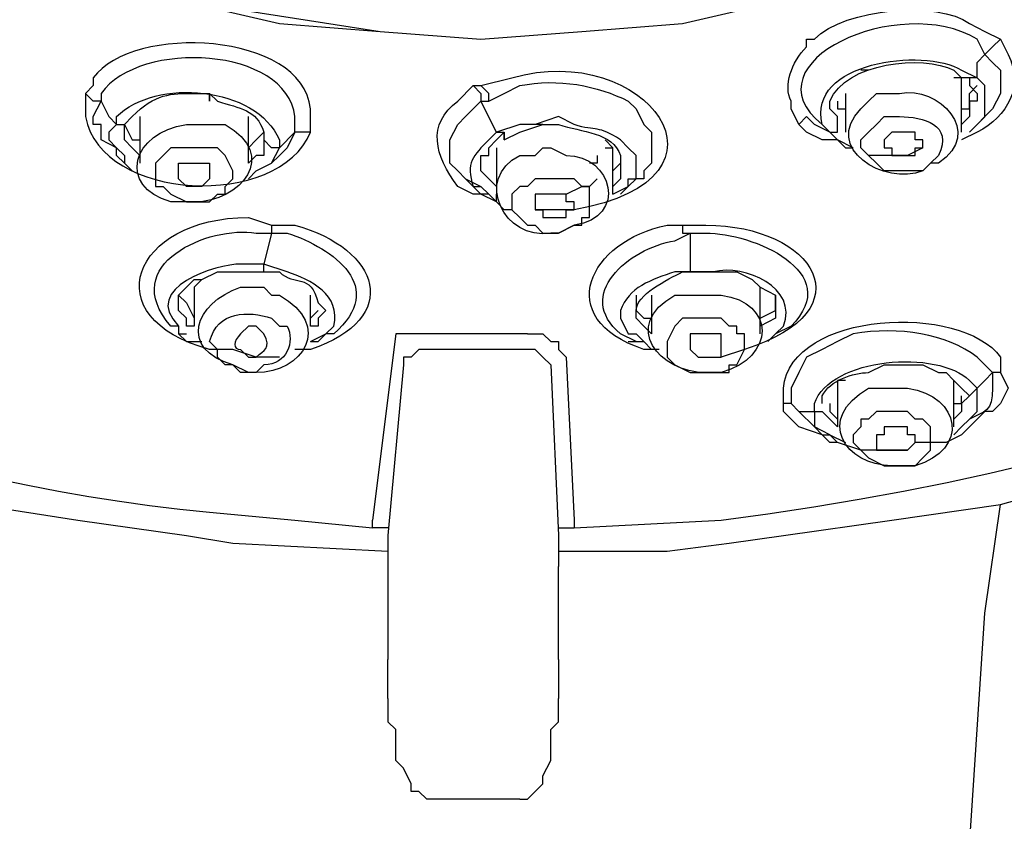
# Model space of a CAD drawing. Units: millimetres. Extents: x 0 to 210, y 0 to 297.
# Drawn here: x 78 to 81, y 162 to 164 of the extents above; entities that cross this region are included whole.
import ezdxf

# ---------------------------------------------------------------- set-up
doc = ezdxf.new("R2010")
doc.units = ezdxf.units.MM
doc.layers.add('繪圖線', color=7, linetype='Continuous')

msp = doc.modelspace()

# ---------------------------------------------------------------- linework, layer by layer
at = {"layer": '繪圖線'}
for points in [[(78.6731, 163.7149), (78.9071, 163.6789), (79.1411, 163.6429), (79.3751, 163.6249), (79.6091, 163.6429), (79.8431, 163.6609), (80.0771, 163.7149)], [(78.6731, 163.7149), (78.9071, 163.6609), (79.1411, 163.6429), (79.3751, 163.6249), (79.6091, 163.6429), (79.8431, 163.6609), (80.0771, 163.7149)], [(80.5811, 163.6249), (80.5631, 163.6069), (80.5451, 163.5889)], [(80.5451, 163.5889), (80.5631, 163.5709), (80.5811, 163.5529), (80.5811, 163.5349), (80.5811, 163.4989), (80.5631, 163.4629), (80.5271, 163.4269)], [(80.2751, 163.5529), (80.2751, 163.5529), (80.2751, 163.5529), (80.2571, 163.5529), (80.2571, 163.5529)], [(80.4911, 163.5169), (80.4911, 163.5349), (80.4731, 163.5349)], [(80.5271, 163.5349), (80.5091, 163.5349), (80.4911, 163.5349), (80.4911, 163.5349)], [(80.5091, 163.5349), (80.5091, 163.5169), (80.5091, 163.5169), (80.5271, 163.4989), (80.5271, 163.4809)], [(80.5091, 163.4089), (80.5271, 163.4269), (80.5451, 163.4449), (80.5451, 163.4629), (80.5451, 163.4809), (80.5451, 163.4989), (80.5451, 163.5169), (80.5271, 163.5349)], [(78.4931, 163.4809), (78.4751, 163.4809), (78.4571, 163.4989)], [(78.7451, 163.4989), (78.7451, 163.4809), (78.7451, 163.4989), (78.7451, 163.4989)], [(79.3571, 163.5169), (79.3751, 163.5169)], [(79.3571, 163.5169), (79.3751, 163.4989), (79.3751, 163.4809)], [(79.5011, 163.4269), (79.4651, 163.4269), (79.4111, 163.4089), (79.3751, 163.4809), (79.3931, 163.4809), (79.3931, 163.4989), (79.3751, 163.5169)], [(80.2211, 163.4989), (80.2211, 163.4089)], [(80.4911, 163.4089), (80.4911, 163.5169)], [(80.4911, 163.4629), (80.5091, 163.4629), (80.5091, 163.4809), (80.5091, 163.4989), (80.5271, 163.5169)], [(78.5291, 163.3729), (78.4931, 163.3909), (78.4931, 163.4089), (78.4931, 163.4269), (78.4751, 163.4269), (78.4751, 163.4449), (78.4931, 163.4809)], [(79.3391, 163.3009), (79.3211, 163.3189), (79.3031, 163.3369), (79.3031, 163.3729), (79.3031, 163.3909), (79.3211, 163.4269), (79.3391, 163.4449), (79.3751, 163.4809)], [(80.2031, 163.4809), (80.2031, 163.4629), (80.2211, 163.4629), (80.2211, 163.4449)], [(80.5271, 163.4809), (80.5091, 163.4809), (80.5091, 163.4629), (80.5091, 163.4449), (80.4911, 163.4269)], [(80.2031, 163.4269), (80.2031, 163.4449), (80.1851, 163.4629), (80.1851, 163.4629)], [(78.5291, 163.4269), (78.5111, 163.4089), (78.5111, 163.3909), (78.5291, 163.3729), (78.5471, 163.3549)], [(78.5291, 163.4269), (78.5291, 163.4269), (78.5471, 163.4269), (78.5471, 163.4269)], [(78.5471, 163.4269), (78.5651, 163.3909), (78.5831, 163.3909)], [(78.5471, 163.3909), (78.5471, 163.4089), (78.5471, 163.4269)], [(78.5831, 163.4449), (78.5831, 163.3369)], [(78.8351, 163.3369), (78.8351, 163.4449)], [(79.4291, 163.3909), (79.4651, 163.4089), (79.5191, 163.4269)], [(79.5191, 163.4269), (79.5191, 163.4269), (79.5191, 163.4269), (79.5011, 163.4269)], [(80.1491, 163.4269), (80.1311, 163.4449), (80.1131, 163.4269)], [(80.2391, 163.3729), (80.2031, 163.3909), (80.1851, 163.3909), (80.1671, 163.3909), (80.1311, 163.4089), (80.1131, 163.4269)], [(80.1851, 163.4089), (80.1491, 163.4269)], [(80.1851, 163.4089), (80.2031, 163.4089), (80.2031, 163.4089), (80.2031, 163.4269)], [(80.5091, 163.4089), (80.5271, 163.4269)], [(78.8351, 163.3729), (78.8531, 163.3909), (78.8531, 163.3909), (78.8711, 163.4089)], [(78.9431, 163.4089), (78.9251, 163.3729), (78.9071, 163.3549), (78.8891, 163.3369)], [(78.9791, 163.4089), (78.9611, 163.4089), (78.9431, 163.4089)], [(79.3751, 163.3369), (79.3751, 163.3549), (79.3931, 163.3549), (79.3931, 163.3729), (79.4111, 163.3909), (79.4291, 163.4089)], [(79.4111, 163.4089), (79.4291, 163.4089), (79.4291, 163.3909), (79.4291, 163.3909), (79.4291, 163.4089)], [(80.1851, 163.4089), (80.2031, 163.3909), (80.2211, 163.3729)], [(80.1851, 163.4089), (80.2031, 163.3909)], [(80.4011, 163.3909), (80.4011, 163.3909), (80.3831, 163.3909), (80.3831, 163.4089), (80.3651, 163.4089), (80.3651, 163.4089), (80.3471, 163.4089), (80.3471, 163.4089), (80.3291, 163.4089), (80.3291, 163.4089), (80.3291, 163.4089), (80.3111, 163.3909), (80.3111, 163.3729), (80.3291, 163.3729), (80.3291, 163.3549), (80.3291, 163.3549), (80.3651, 163.3549), (80.3831, 163.3549), (80.3831, 163.3549), (80.3831, 163.3729), (80.4011, 163.3729), (80.4011, 163.3909)], [(78.5831, 163.3549), (78.5651, 163.3729), (78.5651, 163.3729), (78.5471, 163.3909)], [(78.8711, 163.3909), (78.8711, 163.3909), (78.8711, 163.3549), (78.8531, 163.3549), (78.8351, 163.3369)], [(78.9071, 163.3729), (78.8891, 163.3729), (78.8711, 163.3909)], [(79.6631, 163.3729), (79.6811, 163.3729), (79.6631, 163.3909)], [(80.2031, 163.3909), (80.2211, 163.3729), (80.2391, 163.3729)], [(78.5291, 163.3549), (78.5291, 163.3729)], [(78.6911, 163.2469), (78.7271, 163.2469), (78.7451, 163.2469), (78.7631, 163.2649), (78.7811, 163.2649), (78.7811, 163.2829), (78.7991, 163.3009), (78.7991, 163.3189), (78.7811, 163.3549), (78.7811, 163.3549), (78.7631, 163.3729), (78.7271, 163.3729), (78.6731, 163.3729), (78.6551, 163.3729), (78.6371, 163.3549), (78.6191, 163.3369), (78.6191, 163.3189), (78.6191, 163.3009), (78.6191, 163.2829), (78.6371, 163.2829), (78.6551, 163.2649), (78.6551, 163.2649), (78.6911, 163.2469)], [(78.8891, 163.3369), (78.9071, 163.3729)], [(79.4111, 163.3729), (79.4111, 163.2649)], [(79.6811, 163.2649), (79.6811, 163.3729)], [(80.4011, 163.3729), (80.3651, 163.3549), (80.2751, 163.3549)], [(78.5291, 163.3549), (78.5471, 163.3369)], [(78.5471, 163.3549), (78.5471, 163.3369), (78.5651, 163.3189)], [(78.7271, 163.3369), (78.7451, 163.3369), (78.7451, 163.3189), (78.7451, 163.3189), (78.7451, 163.3009), (78.7451, 163.3009), (78.7271, 163.2829), (78.6911, 163.2829), (78.6911, 163.2829), (78.6731, 163.3009), (78.6731, 163.3009), (78.6731, 163.3369), (78.7091, 163.3369), (78.7271, 163.3369)], [(78.8351, 163.3009), (78.8531, 163.3189), (78.8891, 163.3369)], [(78.8531, 163.3189), (78.8891, 163.3369)], [(79.4111, 163.2829), (79.3931, 163.3009), (79.3751, 163.3189), (79.3751, 163.3369)], [(79.6451, 163.3549), (79.6451, 163.3369), (79.6451, 163.3369), (79.6271, 163.3369)], [(79.6811, 163.3189), (79.6811, 163.3189), (79.6991, 163.3369)], [(79.6991, 163.3369), (79.6991, 163.3009), (79.6811, 163.2829)], [(79.3391, 163.3009), (79.3751, 163.2829)], [(79.3751, 163.2649), (79.3571, 163.2829), (79.3391, 163.3009)], [(79.5551, 163.1749), (79.5911, 163.1929), (79.6091, 163.1929), (79.6091, 163.2109), (79.6271, 163.2109), (79.6271, 163.2289), (79.6271, 163.2469), (79.6271, 163.2829), (79.6091, 163.2829), (79.5911, 163.3009), (79.5731, 163.3009), (79.5551, 163.3009), (79.5191, 163.3009), (79.5011, 163.3009), (79.4831, 163.2829), (79.4651, 163.2829), (79.4471, 163.2649), (79.4471, 163.2289), (79.4651, 163.2109), (79.4831, 163.1929), (79.4831, 163.1929), (79.5011, 163.1929), (79.5191, 163.1749), (79.5551, 163.1749)], [(79.5731, 163.2649), (79.6091, 163.2829), (79.6271, 163.2829), (79.6451, 163.3009)], [(79.3751, 163.2829), (79.3931, 163.2649), (79.4111, 163.2469)], [(79.6811, 163.2649), (79.7171, 163.2829)], [(79.6991, 163.2649), (79.7171, 163.2829)], [(79.3751, 163.2649), (79.3571, 163.2649)], [(79.3751, 163.2649), (79.3751, 163.2649), (79.3571, 163.2649)], [(79.4471, 163.2289), (79.4291, 163.2289), (79.4111, 163.2469), (79.3751, 163.2649)], [(79.3931, 163.2649), (79.3751, 163.2649), (79.3751, 163.2649)], [(79.4111, 163.2469), (79.4111, 163.2649)], [(79.4111, 163.2469), (79.4111, 163.2469)], [(79.5911, 163.2469), (79.5911, 163.2469), (79.5731, 163.2469), (79.5731, 163.2649), (79.5731, 163.2649), (79.5731, 163.2649), (79.5551, 163.2649), (79.5191, 163.2649), (79.5191, 163.2649), (79.5011, 163.2649), (79.5011, 163.2469), (79.5011, 163.2289), (79.5011, 163.2289), (79.5011, 163.2289), (79.5191, 163.2289), (79.5191, 163.2109), (79.5731, 163.2109), (79.5731, 163.2289), (79.5731, 163.2289), (79.5731, 163.2289), (79.5911, 163.2289), (79.5911, 163.2469)], [(78.8891, 163.1749), (78.8711, 163.1029)], [(78.8891, 163.1929), (78.8891, 163.1929), (78.8891, 163.1749)], [(79.8431, 163.1929), (79.8431, 163.1749), (79.8611, 163.1749)], [(79.8611, 163.1749), (79.8611, 163.0849)], [(78.6731, 163.0129), (78.6731, 163.0309), (78.6911, 163.0489), (78.7091, 163.0669), (78.7271, 163.0669), (78.7631, 163.0849), (78.7991, 163.0849), (78.8711, 163.0849), (78.8711, 163.0849), (78.8711, 163.0849), (78.8711, 163.1029)], [(79.8611, 163.0849), (79.8971, 163.0849), (79.9331, 163.0849), (79.9691, 163.0849), (80.0051, 163.0669), (80.0231, 163.0489), (80.0591, 163.0309), (80.0591, 163.0129), (80.0591, 163.0129), (80.0591, 162.9949)], [(79.8611, 163.0849), (79.8611, 163.0849), (79.8611, 163.0849)], [(78.7271, 163.0669), (78.7091, 163.0489), (78.7091, 163.0489), (78.7091, 163.0309)], [(80.0231, 163.0309), (80.0231, 163.0489), (80.0051, 163.0669)], [(78.6731, 163.0309), (78.6731, 163.0309), (78.6911, 163.0129), (78.7091, 162.9769)], [(78.7091, 163.0309), (78.7091, 162.9589)], [(78.9791, 162.9589), (78.9791, 163.0309)], [(79.7351, 163.0309), (79.7351, 163.0129), (79.7351, 162.9949), (79.7531, 162.9769), (79.7711, 162.9769)], [(79.7711, 163.0309), (79.7711, 162.9409)], [(80.0231, 162.9409), (80.0231, 163.0309)], [(80.0231, 162.9769), (80.0591, 162.9949), (80.0591, 163.0129), (80.0591, 163.0309)], [(78.7091, 162.9589), (78.6911, 162.9589), (78.6911, 162.9769), (78.6731, 162.9949), (78.6731, 163.0129)], [(78.9791, 162.9769), (78.9791, 162.9769), (78.9971, 162.9949), (78.9971, 162.9949)], [(79.0151, 162.9949), (78.9971, 162.9769), (78.9971, 162.9769), (78.9971, 162.9589), (78.9791, 162.9589)], [(79.7711, 162.9409), (79.7531, 162.9589), (79.7351, 162.9769), (79.7351, 162.9949)], [(80.0591, 162.9949), (80.0591, 162.9769), (80.0231, 162.9589)], [(79.9151, 162.8509), (79.9511, 162.8509), (79.9511, 162.8689), (79.9691, 162.8689), (79.9871, 162.9049), (79.9871, 162.9229), (79.9871, 162.9409), (79.9691, 162.9409), (79.9691, 162.9589), (79.9511, 162.9589), (79.9331, 162.9769), (79.9151, 162.9769), (79.8791, 162.9769), (79.8431, 162.9769), (79.8251, 162.9589), (79.8251, 162.9589), (79.8071, 162.9229), (79.8071, 162.9049), (79.8071, 162.8869), (79.8251, 162.8689), (79.8611, 162.8509), (79.8791, 162.8509), (79.9151, 162.8509)], [(78.6731, 162.9409), (78.6911, 162.9409)], [(78.6731, 162.9409), (78.6911, 162.9229), (78.7271, 162.9229)], [(78.9791, 162.9229), (79.0151, 162.9409)], [(78.9791, 162.9229), (78.9971, 162.9229), (79.0151, 162.9409)], [(79.4831, 162.9409), (79.1771, 162.9409), (79.1231, 162.5089)], [(79.4831, 162.9409), (79.5191, 162.9409), (79.5371, 162.9229), (79.5371, 162.9229), (79.5551, 162.9229), (79.5551, 162.9049), (79.5731, 162.8869)], [(79.7351, 162.9409), (79.7531, 162.9229), (79.7711, 162.9049)], [(79.9331, 162.9229), (79.9331, 162.9229), (79.9331, 162.9229), (79.9331, 162.9409), (79.9151, 162.9409), (79.8971, 162.9409), (79.8971, 162.9409), (79.8971, 162.9409), (79.8791, 162.9409), (79.8791, 162.9409), (79.8611, 162.9409), (79.8611, 162.9409), (79.8611, 162.9229), (79.8611, 162.9049), (79.8611, 162.9049), (79.8791, 162.8869), (79.9151, 162.8869), (79.9151, 162.8869), (79.9331, 162.8869), (79.9331, 162.9049), (79.9331, 162.9049), (79.9331, 162.9229)], [(80.0411, 162.9229), (80.0591, 162.9409)], [(80.0411, 162.9229), (80.0591, 162.9409)], [(78.9071, 162.8869), (78.8531, 162.8869), (78.7991, 162.9049)], [(79.2311, 162.9049), (79.2131, 162.8869), (79.2131, 162.8869), (79.1951, 162.8869)], [(79.3751, 162.9049), (79.2311, 162.9049)], [(79.5371, 162.8689), (79.5191, 162.8869), (79.5011, 162.9049), (79.3751, 162.9049)], [(79.7171, 162.9229), (79.7531, 162.9229)], [(79.1951, 162.8869), (79.1951, 162.8689)], [(79.5731, 162.8869), (79.5911, 162.5089)], [(79.1951, 162.8689), (79.1591, 162.4729)], [(79.5371, 162.8689), (79.5551, 162.4729), (79.5551, 162.4369), (79.5551, 162.4009)], [(80.3111, 162.8689), (80.3471, 162.8689), (80.3651, 162.8689), (80.4011, 162.8689), (80.4371, 162.8509), (80.4551, 162.8509), (80.4731, 162.8329), (80.4911, 162.8149)], [(80.2211, 162.8329), (80.2031, 162.8329), (80.2031, 162.8149), (80.2031, 162.7969)], [(80.4731, 162.8149), (80.4731, 162.8329)], [(80.5811, 162.8509), (80.5991, 162.8149), (80.5811, 162.7789), (80.5631, 162.7609), (80.5451, 162.7609), (80.5271, 162.7429), (80.5091, 162.7249)], [(80.5811, 162.8509), (80.5811, 162.8509), (80.5631, 162.8509)], [(80.4731, 162.7249), (80.4731, 162.8149)], [(80.5271, 162.8149), (80.5091, 162.7969), (80.5091, 162.7969), (80.4911, 162.8149), (80.4911, 162.8149)], [(80.4911, 162.8149), (80.5091, 162.7969), (80.5091, 162.7969)], [(80.4911, 162.7249), (80.5091, 162.7429), (80.5271, 162.7609), (80.5271, 162.7609), (80.5271, 162.7789), (80.5271, 162.8149)], [(80.2031, 162.7969), (80.2031, 162.7249)], [(80.4731, 162.7609), (80.4731, 162.7789), (80.4911, 162.7789), (80.4911, 162.7969), (80.4911, 162.7969)], [(80.5091, 162.7969), (80.4911, 162.7789), (80.4911, 162.7609), (80.4731, 162.7429)], [(80.0951, 162.7789), (80.0771, 162.7789), (80.0771, 162.7789)], [(80.1671, 162.7069), (80.1131, 162.7249), (80.0951, 162.7429), (80.0951, 162.7429), (80.0771, 162.7609), (80.0771, 162.7789)], [(80.1851, 162.7069), (80.1491, 162.7249), (80.1491, 162.7249), (80.1131, 162.7609), (80.0951, 162.7789)], [(80.1851, 162.7789), (80.1851, 162.7609), (80.2031, 162.7429)], [(80.1491, 162.7609), (80.1671, 162.7609), (80.1671, 162.7609)], [(80.1491, 162.7609), (80.1491, 162.7249), (80.1671, 162.7069)], [(80.2031, 162.7249), (80.1851, 162.7429), (80.1851, 162.7429), (80.1671, 162.7609)], [(80.3471, 162.6349), (80.3831, 162.6349), (80.4011, 162.6529), (80.4191, 162.6709), (80.4191, 162.6889), (80.4191, 162.7069), (80.4191, 162.7249), (80.4011, 162.7429), (80.3831, 162.7429), (80.3651, 162.7609), (80.3651, 162.7609), (80.3291, 162.7609), (80.2931, 162.7609), (80.2751, 162.7429), (80.2571, 162.7429), (80.2571, 162.7249), (80.2391, 162.7069), (80.2391, 162.6889), (80.2571, 162.6709), (80.2751, 162.6529), (80.2751, 162.6529), (80.3111, 162.6349), (80.3471, 162.6349)], [(80.3831, 162.6889), (80.3831, 162.7069), (80.3651, 162.7069), (80.3651, 162.7069), (80.3651, 162.7249), (80.3471, 162.7249), (80.3471, 162.7249), (80.3291, 162.7249), (80.3291, 162.7249), (80.3111, 162.7249), (80.3111, 162.7069), (80.3111, 162.7069), (80.2931, 162.7069), (80.2931, 162.6709), (80.3111, 162.6709), (80.3111, 162.6709), (80.3471, 162.6709), (80.3651, 162.6709), (80.3651, 162.6709), (80.3831, 162.6889), (80.3831, 162.6889)], [(80.5091, 162.7249), (80.4911, 162.7069), (80.4551, 162.6889), (80.4191, 162.6889), (80.3831, 162.6889)], [(80.4731, 162.7069), (80.4911, 162.7249)], [(80.4731, 162.7069), (80.4911, 162.7249)], [(80.3651, 162.6709), (80.2571, 162.6709), (80.2031, 162.6889), (80.1851, 162.6889), (80.1671, 162.7069)], [(80.1671, 162.7069), (80.1851, 162.7069), (80.2031, 162.6889)], [(80.1851, 162.7069), (80.2211, 162.6889)], [(80.5811, 162.5449), (81.0311, 162.6709)], [(78.2051, 162.5449), (78.4391, 162.5089), (78.5651, 162.4909), (78.6911, 162.4729), (78.7991, 162.4549), (79.1591, 162.4369)], [(79.5551, 162.4369), (79.8071, 162.4369), (79.9511, 162.4549), (80.0771, 162.4729), (80.3291, 162.5089), (80.5811, 162.5449)], [(80.5091, 161.4829), (80.5091, 161.7529), (80.5271, 162.0229), (80.5451, 162.2929), (80.5811, 162.5449)], [(79.1231, 162.4909), (79.1231, 162.5089), (79.1231, 162.5089)], [(79.1411, 162.4909), (79.1231, 162.4909)], [(79.1591, 162.4909), (79.1591, 162.4909), (79.1411, 162.4909)], [(79.5551, 162.4909), (79.5911, 162.4909), (79.5911, 162.4909)], [(79.5911, 162.5089), (79.5911, 162.5089), (79.5911, 162.4909)], [(79.1591, 162.4729), (79.1591, 162.4009)], [(79.1591, 162.4009), (79.1591, 162.1849)], [(79.5551, 162.1849), (79.5551, 162.4009)], [(79.1591, 162.0949), (79.1591, 162.1849)], [(79.5551, 162.1849), (79.5551, 162.1129), (79.5551, 162.0949)], [(79.1591, 162.0949), (79.1591, 162.0409)], [(79.5551, 162.0409), (79.5551, 162.0949)], [(79.2671, 161.8609), (79.2491, 161.8609), (79.2311, 161.8789), (79.2131, 161.8789), (79.2131, 161.8969), (79.1951, 161.9329), (79.1771, 161.9509), (79.1771, 161.9689), (79.1771, 161.9869), (79.1771, 161.9869), (79.1771, 162.0049), (79.1771, 162.0229), (79.1591, 162.0409)], [(79.4651, 161.8609), (79.4831, 161.8609), (79.5011, 161.8789), (79.5011, 161.8789), (79.5191, 161.8969), (79.5191, 161.9149), (79.5371, 161.9509), (79.5371, 161.9509), (79.5371, 161.9869), (79.5371, 162.0049), (79.5371, 162.0229), (79.5551, 162.0409)], [(79.4651, 161.8609), (79.2671, 161.8609)]]:
    msp.add_lwpolyline(points, dxfattribs=at)
for points, knots in [([(79.4291, 168.1249), (79.4291, 168.1249), (79.2311, 168.1069), (79.2311, 168.1069), (79.2311, 168.1069), (79.0511, 168.1069), (79.0511, 168.1069), (77.5571, 168.0349), (75.6311, 167.1529), (75.4691, 165.4789), (75.4691, 165.4789), (75.4511, 165.4069), (75.4511, 165.4069), (75.4511, 165.4069), (75.4511, 165.3529), (75.4511, 165.3529), (75.4511, 163.6609), (77.2691, 162.6709), (78.7451, 162.5269), (78.7451, 162.5269), (78.9431, 162.5089), (78.9431, 162.5089), (78.9431, 162.5089), (79.1231, 162.4909), (79.1231, 162.4909)], [0, 0, 0, 0, 1, 1, 1, 2, 2, 2, 3, 3, 3, 4, 4, 4, 5, 5, 5, 6, 6, 6, 7, 7, 7, 8, 8, 8, 8]), ([(79.5911, 162.4909), (79.5911, 162.4909), (79.9331, 162.5089), (79.9331, 162.5089), (84.5951, 163.1029), (84.3791, 167.6929), (79.7711, 168.1069), (79.7711, 168.1069), (79.4291, 168.1249), (79.4291, 168.1249)], [0, 0, 0, 0, 1, 1, 1, 2, 2, 2, 3, 3, 3, 3]), ([(80.5271, 163.5349), (80.5271, 163.5349), (80.4911, 163.5529), (80.4911, 163.5529), (80.4011, 163.6069), (80.1311, 163.5709), (80.1671, 163.4269), (80.1671, 163.4269), (80.1851, 163.4089), (80.1851, 163.4089), (80.1851, 163.4089), (80.1671, 163.4269), (80.1671, 163.4269), (79.9871, 163.5709), (80.3471, 163.7329), (80.5271, 163.6249), (80.5271, 163.6249), (80.5451, 163.5889), (80.5451, 163.5889), (80.5451, 163.5889), (80.5271, 163.5709), (80.5271, 163.5709), (80.5271, 163.5709), (80.5271, 163.5349), (80.5271, 163.5349)], [0, 0, 0, 0, 1, 1, 1, 2, 2, 2, 3, 3, 3, 4, 4, 4, 5, 5, 5, 6, 6, 6, 7, 7, 7, 8, 8, 8, 8]), ([(80.1131, 163.4269), (80.1131, 163.4269), (80.0951, 163.4629), (80.0951, 163.4629), (80.0951, 163.4629), (80.0951, 163.4809), (80.0951, 163.4809), (80.0771, 163.5169), (80.0951, 163.5709), (80.1311, 163.6069), (80.1311, 163.6069), (80.1311, 163.6249), (80.1311, 163.6249), (80.1311, 163.6249), (80.1491, 163.6249), (80.1491, 163.6249), (80.2211, 163.6969), (80.4371, 163.7149), (80.5091, 163.6609), (80.5091, 163.6609), (80.5451, 163.6429), (80.5451, 163.6429), (80.5451, 163.6429), (80.5811, 163.6249), (80.5811, 163.6249)], [0, 0, 0, 0, 1, 1, 1, 2, 2, 2, 3, 3, 3, 4, 4, 4, 5, 5, 5, 6, 6, 6, 7, 7, 7, 8, 8, 8, 8]), ([(78.4571, 163.4989), (78.4571, 163.4989), (78.4751, 163.5169), (78.4751, 163.5169), (78.4751, 163.5169), (78.4751, 163.5349), (78.4751, 163.5349), (78.5651, 163.6609), (78.9611, 163.6429), (78.9791, 163.4629), (78.9791, 163.4629), (78.9791, 163.4089), (78.9791, 163.4089), (78.9071, 163.2289), (78.4931, 163.2469), (78.4571, 163.4449), (78.4571, 163.4449), (78.4571, 163.4629), (78.4571, 163.4629), (78.4571, 163.4629), (78.4571, 163.4989), (78.4571, 163.4989)], [0, 0, 0, 0, 1, 1, 1, 2, 2, 2, 3, 3, 3, 4, 4, 4, 5, 5, 5, 6, 6, 6, 7, 7, 7, 7]), ([(78.9071, 163.3729), (78.9071, 163.3729), (78.9071, 163.3909), (78.9071, 163.3909), (78.8531, 163.5169), (78.6191, 163.5349), (78.5291, 163.4449), (78.5291, 163.4449), (78.5291, 163.4269), (78.5291, 163.4269), (78.5291, 163.4269), (78.5111, 163.4449), (78.5111, 163.4449), (78.5111, 163.4449), (78.4931, 163.4809), (78.4931, 163.4809), (78.4931, 163.4809), (78.4931, 163.4989), (78.4931, 163.4989), (78.5831, 163.6249), (78.9251, 163.6069), (78.9431, 163.4449), (78.9431, 163.4449), (78.9431, 163.4089), (78.9431, 163.4089), (78.9431, 163.4089), (78.9071, 163.3729), (78.9071, 163.3729)], [0, 0, 0, 0, 1, 1, 1, 2, 2, 2, 3, 3, 3, 4, 4, 4, 5, 5, 5, 6, 6, 6, 7, 7, 7, 8, 8, 8, 9, 9, 9, 9]), ([(79.3751, 163.5169), (79.3751, 163.5169), (79.4471, 163.5349), (79.4471, 163.5349), (79.7531, 163.6249), (80.0051, 163.3009), (79.5911, 163.2289), (79.5911, 163.2289), (79.5011, 163.2289), (79.5011, 163.2289)], [0, 0, 0, 0, 1, 1, 1, 2, 2, 2, 3, 3, 3, 3]), ([(80.5811, 163.6249), (80.5811, 163.6249), (80.5991, 163.5889), (80.5991, 163.5889), (80.6351, 163.5169), (80.5991, 163.4449), (80.5271, 163.4089), (80.5271, 163.4089), (80.4911, 163.3909), (80.4911, 163.3909)], [0, 0, 0, 0, 1, 1, 1, 2, 2, 2, 3, 3, 3, 3]), ([(80.1851, 163.4629), (80.1851, 163.4629), (80.1851, 163.4809), (80.1851, 163.4809), (80.2211, 163.5709), (80.4011, 163.5889), (80.4731, 163.5529), (80.4731, 163.5529), (80.4911, 163.5349), (80.4911, 163.5349)], [0, 0, 0, 0, 1, 1, 1, 2, 2, 2, 3, 3, 3, 3]), ([(79.3931, 163.4809), (79.3931, 163.4809), (79.4291, 163.4989), (79.4291, 163.4989), (79.4291, 163.4989), (79.4651, 163.5169), (79.4651, 163.5169), (79.5551, 163.5349), (79.6451, 163.5169), (79.7171, 163.4809), (79.7171, 163.4809), (79.7351, 163.4629), (79.7351, 163.4629), (79.7351, 163.4629), (79.7531, 163.4269), (79.7531, 163.4269), (79.7531, 163.4269), (79.7711, 163.4089), (79.7711, 163.4089), (79.7711, 163.4089), (79.7711, 163.3729), (79.7711, 163.3729), (79.7711, 163.3729), (79.7711, 163.3369), (79.7711, 163.3369), (79.7711, 163.3369), (79.7531, 163.3189), (79.7531, 163.3189), (79.7531, 163.3189), (79.7531, 163.3009), (79.7531, 163.3009), (79.7531, 163.3009), (79.7351, 163.3009), (79.7351, 163.3009), (79.7351, 163.3009), (79.7171, 163.2829), (79.7171, 163.2829)], [0, 0, 0, 0, 1, 1, 1, 2, 2, 2, 3, 3, 3, 4, 4, 4, 5, 5, 5, 6, 6, 6, 7, 7, 7, 8, 8, 8, 9, 9, 9, 10, 10, 10, 11, 11, 11, 12, 12, 12, 12]), ([(78.5471, 163.4269), (78.5471, 163.4269), (78.5651, 163.4449), (78.5651, 163.4449), (78.6191, 163.4989), (78.6551, 163.4989), (78.7091, 163.4989), (78.7091, 163.4989), (78.7451, 163.4989), (78.7451, 163.4989)], [0, 0, 0, 0, 1, 1, 1, 2, 2, 2, 3, 3, 3, 3]), ([(78.7451, 163.4989), (78.7451, 163.4989), (78.7631, 163.4809), (78.7631, 163.4809), (78.8171, 163.4629), (78.8531, 163.4629), (78.8711, 163.4089), (78.8711, 163.4089), (78.8711, 163.3909), (78.8711, 163.3909)], [0, 0, 0, 0, 1, 1, 1, 2, 2, 2, 3, 3, 3, 3]), ([(79.3571, 163.2649), (79.3571, 163.2649), (79.3211, 163.2829), (79.3211, 163.2829), (79.2671, 163.3549), (79.2491, 163.4269), (79.3211, 163.4809), (79.3211, 163.4809), (79.3571, 163.5169), (79.3571, 163.5169)], [0, 0, 0, 0, 1, 1, 1, 2, 2, 2, 3, 3, 3, 3]), ([(80.2931, 163.4989), (80.2931, 163.4989), (80.2751, 163.4809), (80.2751, 163.4809), (80.2751, 163.4809), (80.2571, 163.4629), (80.2571, 163.4629), (80.1671, 163.3729), (80.3111, 163.2829), (80.4011, 163.3189), (80.4011, 163.3189), (80.4191, 163.3369), (80.4191, 163.3369), (80.4191, 163.3369), (80.4371, 163.3369), (80.4371, 163.3369), (80.5451, 163.4089), (80.4371, 163.5169), (80.3471, 163.4989), (80.3471, 163.4989), (80.3111, 163.4989), (80.3111, 163.4989), (80.3111, 163.4989), (80.2931, 163.4989), (80.2931, 163.4989)], [0, 0, 0, 0, 1, 1, 1, 2, 2, 2, 3, 3, 3, 4, 4, 4, 5, 5, 5, 6, 6, 6, 7, 7, 7, 8, 8, 8, 8]), ([(78.7271, 163.4269), (78.7271, 163.4269), (78.6911, 163.4269), (78.6911, 163.4269), (78.5651, 163.4089), (78.5291, 163.2829), (78.6551, 163.2469), (78.6551, 163.2469), (78.6911, 163.2469), (78.6911, 163.2469), (78.6911, 163.2469), (78.7091, 163.2469), (78.7091, 163.2469), (78.8171, 163.2469), (78.9071, 163.3549), (78.7811, 163.4269), (78.7811, 163.4269), (78.7631, 163.4269), (78.7631, 163.4269), (78.7631, 163.4269), (78.7271, 163.4269), (78.7271, 163.4269)], [0, 0, 0, 0, 1, 1, 1, 2, 2, 2, 3, 3, 3, 4, 4, 4, 5, 5, 5, 6, 6, 6, 7, 7, 7, 7]), ([(79.7171, 163.2829), (79.7171, 163.2829), (79.7171, 163.3009), (79.7171, 163.3009), (79.7171, 163.3009), (79.7351, 163.3009), (79.7351, 163.3009), (79.7351, 163.3009), (79.7351, 163.3369), (79.7351, 163.3369), (79.7351, 163.3369), (79.7351, 163.3549), (79.7351, 163.3549), (79.7351, 163.3549), (79.7171, 163.3729), (79.7171, 163.3729), (79.7171, 163.3729), (79.6991, 163.3909), (79.6991, 163.3909), (79.6451, 163.4269), (79.6451, 163.4089), (79.5911, 163.4269), (79.5911, 163.4269), (79.5551, 163.4449), (79.5551, 163.4449), (79.5551, 163.4449), (79.5011, 163.4269), (79.5011, 163.4269)], [0, 0, 0, 0, 1, 1, 1, 2, 2, 2, 3, 3, 3, 4, 4, 4, 5, 5, 5, 6, 6, 6, 7, 7, 7, 8, 8, 8, 9, 9, 9, 9]), ([(79.5191, 163.4269), (79.5191, 163.4269), (79.5551, 163.4269), (79.5551, 163.4269), (79.6091, 163.4089), (79.6811, 163.4089), (79.6991, 163.3549), (79.6991, 163.3549), (79.6991, 163.3369), (79.6991, 163.3369)], [0, 0, 0, 0, 1, 1, 1, 2, 2, 2, 3, 3, 3, 3]), ([(80.4011, 163.3189), (80.4011, 163.3189), (80.4191, 163.3369), (80.4191, 163.3369), (80.4191, 163.3369), (80.4371, 163.3549), (80.4371, 163.3549), (80.4731, 163.4269), (80.4011, 163.4449), (80.3471, 163.4449), (80.3471, 163.4449), (80.3111, 163.4449), (80.3111, 163.4449), (80.3111, 163.4449), (80.2931, 163.4269), (80.2931, 163.4269), (80.2931, 163.4269), (80.2751, 163.4089), (80.2751, 163.4089), (80.2751, 163.4089), (80.2751, 163.4089), (80.2751, 163.4089), (80.2751, 163.4089), (80.2571, 163.3909), (80.2571, 163.3909), (80.2571, 163.3909), (80.2571, 163.3729), (80.2571, 163.3729), (80.2571, 163.3729), (80.2751, 163.3549), (80.2751, 163.3549), (80.2751, 163.3549), (80.2931, 163.3369), (80.2931, 163.3369), (80.2931, 163.3369), (80.2931, 163.3369), (80.2931, 163.3369), (80.2931, 163.3369), (80.3111, 163.3189), (80.3111, 163.3189), (80.3111, 163.3189), (80.3291, 163.3189), (80.3291, 163.3189), (80.3291, 163.3189), (80.3651, 163.3189), (80.3651, 163.3189), (80.3651, 163.3189), (80.4011, 163.3189), (80.4011, 163.3189)], [0, 0, 0, 0, 1, 1, 1, 2, 2, 2, 3, 3, 3, 4, 4, 4, 5, 5, 5, 6, 6, 6, 7, 7, 7, 8, 8, 8, 9, 9, 9, 10, 10, 10, 11, 11, 11, 12, 12, 12, 13, 13, 13, 14, 14, 14, 15, 15, 15, 16, 16, 16, 16]), ([(80.8151, 163.1389), (80.8151, 163.1389), (80.7791, 163.1389), (80.7791, 163.1389), (80.5991, 163.1749), (80.5451, 163.3009), (80.7071, 163.4089), (80.7071, 163.4089), (80.7431, 163.4269), (80.7431, 163.4269)], [0, 0, 0, 0, 1, 1, 1, 2, 2, 2, 3, 3, 3, 3]), ([(79.4111, 163.4089), (79.4111, 163.4089), (79.3931, 163.3909), (79.3931, 163.3909), (79.3571, 163.3549), (79.3391, 163.3369), (79.3571, 163.2829), (79.3571, 163.2829), (79.3751, 163.2829), (79.3751, 163.2829)], [0, 0, 0, 0, 1, 1, 1, 2, 2, 2, 3, 3, 3, 3]), ([(79.5191, 163.3729), (79.5191, 163.3729), (79.5011, 163.3549), (79.5011, 163.3549), (79.5011, 163.3549), (79.4651, 163.3549), (79.4651, 163.3549), (79.3571, 163.3009), (79.4291, 163.1569), (79.5371, 163.1749), (79.5371, 163.1749), (79.5551, 163.1749), (79.5551, 163.1749), (79.5551, 163.1749), (79.5911, 163.1929), (79.5911, 163.1929), (79.7171, 163.2109), (79.6811, 163.3549), (79.5731, 163.3549), (79.5731, 163.3549), (79.5371, 163.3729), (79.5371, 163.3729), (79.5371, 163.3729), (79.5191, 163.3729), (79.5191, 163.3729)], [0, 0, 0, 0, 1, 1, 1, 2, 2, 2, 3, 3, 3, 4, 4, 4, 5, 5, 5, 6, 6, 6, 7, 7, 7, 8, 8, 8, 8]), ([(78.7991, 162.9049), (78.7991, 162.9049), (78.7451, 162.9049), (78.7451, 162.9049), (78.4751, 162.9769), (78.5651, 163.2109), (78.8351, 163.2109), (78.8351, 163.2109), (78.8891, 163.1929), (78.8891, 163.1929)], [0, 0, 0, 0, 1, 1, 1, 2, 2, 2, 3, 3, 3, 3]), ([(78.6731, 162.9589), (78.6731, 162.9589), (78.6551, 162.9589), (78.6551, 162.9589), (78.5291, 163.1029), (78.7451, 163.1929), (78.8531, 163.1749), (78.8531, 163.1749), (78.8891, 163.1749), (78.8891, 163.1749)], [0, 0, 0, 0, 1, 1, 1, 2, 2, 2, 3, 3, 3, 3]), ([(78.8891, 163.1929), (78.8891, 163.1929), (78.9431, 163.1929), (78.9431, 163.1929), (79.1411, 163.1389), (79.1951, 162.9769), (78.9791, 162.9049), (78.9791, 162.9049), (78.9431, 162.9049), (78.9431, 162.9049)], [0, 0, 0, 0, 1, 1, 1, 2, 2, 2, 3, 3, 3, 3]), ([(78.8891, 163.1749), (78.8891, 163.1749), (78.9251, 163.1749), (78.9251, 163.1749), (79.0331, 163.1389), (79.1591, 163.0489), (79.0331, 162.9409), (79.0331, 162.9409), (79.0151, 162.9409), (79.0151, 162.9409)], [0, 0, 0, 0, 1, 1, 1, 2, 2, 2, 3, 3, 3, 3]), ([(79.7891, 162.9049), (79.7891, 162.9049), (79.7531, 162.9049), (79.7531, 162.9049), (79.5371, 162.9769), (79.6271, 163.1569), (79.8071, 163.1929), (79.8071, 163.1929), (79.8431, 163.1929), (79.8431, 163.1929)], [0, 0, 0, 0, 1, 1, 1, 2, 2, 2, 3, 3, 3, 3]), ([(79.7351, 162.9229), (79.7351, 162.9229), (79.6991, 162.9409), (79.6991, 162.9409), (79.5911, 163.0309), (79.7171, 163.1389), (79.8251, 163.1569), (79.8251, 163.1569), (79.8611, 163.1749), (79.8611, 163.1749)], [0, 0, 0, 0, 1, 1, 1, 2, 2, 2, 3, 3, 3, 3]), ([(79.8431, 163.1929), (79.8431, 163.1929), (79.8971, 163.1929), (79.8971, 163.1929), (80.1491, 163.1929), (80.2751, 162.9949), (79.9871, 162.9049), (79.9871, 162.9049), (79.9331, 162.8869), (79.9331, 162.8869)], [0, 0, 0, 0, 1, 1, 1, 2, 2, 2, 3, 3, 3, 3]), ([(79.8611, 163.1749), (79.8611, 163.1749), (79.8971, 163.1749), (79.8971, 163.1749), (80.0051, 163.1749), (80.2211, 163.0849), (80.0951, 162.9589), (80.0951, 162.9589), (80.0591, 162.9409), (80.0591, 162.9409)], [0, 0, 0, 0, 1, 1, 1, 2, 2, 2, 3, 3, 3, 3]), ([(78.8711, 163.1029), (78.8711, 163.1029), (78.8171, 163.1029), (78.8171, 163.1029), (78.7631, 163.1029), (78.5831, 163.0489), (78.6731, 162.9589), (78.6731, 162.9589), (78.6731, 162.9409), (78.6731, 162.9409)], [0, 0, 0, 0, 1, 1, 1, 2, 2, 2, 3, 3, 3, 3]), ([(79.0151, 162.9409), (79.0151, 162.9409), (79.0331, 162.9589), (79.0331, 162.9589), (79.0511, 163.0309), (78.9791, 163.0669), (78.9251, 163.0849), (78.9251, 163.0849), (78.8711, 163.1029), (78.8711, 163.1029)], [0, 0, 0, 0, 1, 1, 1, 2, 2, 2, 3, 3, 3, 3]), ([(78.8711, 163.0849), (78.8711, 163.0849), (78.9071, 163.0849), (78.9071, 163.0849), (78.9431, 163.0489), (78.9791, 163.0849), (78.9971, 163.0129), (78.9971, 163.0129), (79.0151, 162.9949), (79.0151, 162.9949)], [0, 0, 0, 0, 1, 1, 1, 2, 2, 2, 3, 3, 3, 3]), ([(79.8611, 163.0849), (79.8611, 163.0849), (79.8251, 163.0849), (79.8251, 163.0849), (79.7711, 163.0669), (79.7171, 163.0489), (79.6991, 162.9949), (79.6991, 162.9949), (79.6991, 162.9769), (79.6991, 162.9769), (79.6991, 162.9769), (79.7171, 162.9409), (79.7171, 162.9409), (79.7171, 162.9409), (79.7351, 162.9409), (79.7351, 162.9409)], [0, 0, 0, 0, 1, 1, 1, 2, 2, 2, 3, 3, 3, 4, 4, 4, 5, 5, 5, 5]), ([(79.7351, 162.9949), (79.7351, 162.9949), (79.7351, 162.9949), (79.7351, 162.9949), (79.7351, 163.0309), (79.8071, 163.0669), (79.8431, 163.0849), (79.8431, 163.0849), (79.8611, 163.0849), (79.8611, 163.0849)], [0, 0, 0, 0, 1, 1, 1, 2, 2, 2, 3, 3, 3, 3]), ([(80.0591, 162.9409), (80.0591, 162.9409), (80.0771, 162.9589), (80.0771, 162.9589), (80.1131, 163.0489), (79.9871, 163.1029), (79.9151, 163.0849), (79.9151, 163.0849), (79.8611, 163.0849), (79.8611, 163.0849)], [0, 0, 0, 0, 1, 1, 1, 2, 2, 2, 3, 3, 3, 3]), ([(78.8711, 163.0489), (78.8711, 163.0489), (78.8171, 163.0489), (78.8171, 163.0489), (78.7091, 163.0129), (78.6731, 162.9049), (78.7991, 162.8689), (78.7991, 162.8689), (78.8171, 162.8509), (78.8171, 162.8509), (78.8171, 162.8509), (78.8531, 162.8509), (78.8531, 162.8509), (78.9611, 162.8509), (79.0331, 162.9589), (78.9071, 163.0309), (78.9071, 163.0309), (78.8891, 163.0309), (78.8891, 163.0309), (78.8891, 163.0309), (78.8711, 163.0489), (78.8711, 163.0489)], [0, 0, 0, 0, 1, 1, 1, 2, 2, 2, 3, 3, 3, 4, 4, 4, 5, 5, 5, 6, 6, 6, 7, 7, 7, 7]), ([(79.8791, 163.0309), (79.8791, 163.0309), (79.8251, 163.0309), (79.8251, 163.0309), (79.6991, 162.9589), (79.7891, 162.8509), (79.8971, 162.8509), (79.8971, 162.8509), (79.9151, 162.8509), (79.9151, 162.8509), (79.9151, 162.8509), (79.9331, 162.8509), (79.9331, 162.8509), (80.0591, 162.8869), (80.0591, 163.0129), (79.9331, 163.0309), (79.9331, 163.0309), (79.8791, 163.0309), (79.8791, 163.0309)], [0, 0, 0, 0, 1, 1, 1, 2, 2, 2, 3, 3, 3, 4, 4, 4, 5, 5, 5, 6, 6, 6, 6]), ([(78.8351, 162.8509), (78.8351, 162.8509), (78.8531, 162.8509), (78.8531, 162.8509), (78.8531, 162.8509), (78.8711, 162.8689), (78.8711, 162.8689), (78.9251, 162.8689), (78.9431, 162.9229), (78.9251, 162.9589), (78.9251, 162.9589), (78.9071, 162.9589), (78.9071, 162.9589), (78.9071, 162.9589), (78.8891, 162.9769), (78.8891, 162.9769), (78.8351, 162.9949), (78.7631, 162.9949), (78.7451, 162.9229), (78.7451, 162.9229), (78.7631, 162.9049), (78.7631, 162.9049), (78.7631, 162.9049), (78.7631, 162.8869), (78.7631, 162.8869), (78.7631, 162.8869), (78.7631, 162.8869), (78.7631, 162.8869), (78.7631, 162.8869), (78.7811, 162.8689), (78.7811, 162.8689), (78.7811, 162.8689), (78.7991, 162.8689), (78.7991, 162.8689), (78.7991, 162.8689), (78.8351, 162.8509), (78.8351, 162.8509)], [0, 0, 0, 0, 1, 1, 1, 2, 2, 2, 3, 3, 3, 4, 4, 4, 5, 5, 5, 6, 6, 6, 7, 7, 7, 8, 8, 8, 9, 9, 9, 10, 10, 10, 11, 11, 11, 12, 12, 12, 12]), ([(80.0771, 162.7789), (80.0771, 162.7789), (80.0771, 162.8149), (80.0771, 162.8149), (80.0951, 162.9949), (80.4911, 163.0129), (80.5811, 162.8869), (80.5811, 162.8869), (80.5811, 162.8509), (80.5811, 162.8509)], [0, 0, 0, 0, 1, 1, 1, 2, 2, 2, 3, 3, 3, 3]), ([(78.8531, 162.9589), (78.8531, 162.9589), (78.8711, 162.9409), (78.8711, 162.9409), (78.8891, 162.9049), (78.8711, 162.9049), (78.8531, 162.8869), (78.8531, 162.8869), (78.8351, 162.8869), (78.8351, 162.8869), (78.8351, 162.8869), (78.8171, 162.9049), (78.8171, 162.9049), (78.7991, 162.9049), (78.7991, 162.9229), (78.8171, 162.9409), (78.8171, 162.9409), (78.8351, 162.9589), (78.8351, 162.9589), (78.8351, 162.9589), (78.8531, 162.9589), (78.8531, 162.9589)], [0, 0, 0, 0, 1, 1, 1, 2, 2, 2, 3, 3, 3, 4, 4, 4, 5, 5, 5, 6, 6, 6, 7, 7, 7, 7]), ([(80.5271, 162.8149), (80.5271, 162.8149), (80.5091, 162.8329), (80.5091, 162.8329), (80.4371, 162.9049), (80.1851, 162.8869), (80.1491, 162.7789), (80.1491, 162.7789), (80.1491, 162.7609), (80.1491, 162.7609), (80.1491, 162.7609), (80.1131, 162.7609), (80.1131, 162.7609), (80.1131, 162.7609), (80.0951, 162.7789), (80.0951, 162.7789), (80.0951, 162.7789), (80.0951, 162.8149), (80.0951, 162.8149), (80.0951, 162.8149), (80.0951, 162.8149), (80.0951, 162.8149), (80.0951, 162.8149), (80.1131, 162.8509), (80.1131, 162.8509), (80.1131, 162.8509), (80.1311, 162.8869), (80.1311, 162.8869), (80.1311, 162.8869), (80.1671, 162.9049), (80.1671, 162.9049), (80.1671, 162.9049), (80.2031, 162.9229), (80.2031, 162.9229), (80.2031, 162.9229), (80.2391, 162.9409), (80.2391, 162.9409), (80.3471, 162.9589), (80.4551, 162.9409), (80.5271, 162.8869), (80.5271, 162.8869), (80.5451, 162.8689), (80.5451, 162.8689), (80.5451, 162.8689), (80.5631, 162.8509), (80.5631, 162.8509), (80.5631, 162.8509), (80.5451, 162.8329), (80.5451, 162.8329), (80.5451, 162.8329), (80.5271, 162.8149), (80.5271, 162.8149)], [0, 0, 0, 0, 1, 1, 1, 2, 2, 2, 3, 3, 3, 4, 4, 4, 5, 5, 5, 6, 6, 6, 7, 7, 7, 8, 8, 8, 9, 9, 9, 10, 10, 10, 11, 11, 11, 12, 12, 12, 13, 13, 13, 14, 14, 14, 15, 15, 15, 16, 16, 16, 17, 17, 17, 17]), ([(80.1671, 162.7789), (80.1671, 162.7789), (80.1671, 162.7969), (80.1671, 162.7969), (80.1851, 162.8329), (80.2391, 162.8509), (80.2751, 162.8509), (80.2751, 162.8509), (80.3111, 162.8689), (80.3111, 162.8689)], [0, 0, 0, 0, 1, 1, 1, 2, 2, 2, 3, 3, 3, 3]), ([(80.5631, 162.8509), (80.5631, 162.8509), (80.5631, 162.8149), (80.5631, 162.8149), (80.5631, 162.7609), (80.5451, 162.7609), (80.5091, 162.7429), (80.5091, 162.7429), (80.4911, 162.7249), (80.4911, 162.7249)], [0, 0, 0, 0, 1, 1, 1, 2, 2, 2, 3, 3, 3, 3]), ([(80.3111, 162.8149), (80.3111, 162.8149), (80.2931, 162.8149), (80.2931, 162.8149), (80.2931, 162.8149), (80.2751, 162.8149), (80.2751, 162.8149), (80.1491, 162.7429), (80.2211, 162.6349), (80.3291, 162.6349), (80.3291, 162.6349), (80.3651, 162.6349), (80.3651, 162.6349), (80.3651, 162.6349), (80.3831, 162.6349), (80.3831, 162.6349), (80.5091, 162.6709), (80.4911, 162.7969), (80.3651, 162.8149), (80.3651, 162.8149), (80.3111, 162.8149), (80.3111, 162.8149)], [0, 0, 0, 0, 1, 1, 1, 2, 2, 2, 3, 3, 3, 4, 4, 4, 5, 5, 5, 6, 6, 6, 7, 7, 7, 7])]:
    msp.add_open_spline(points, degree=3, knots=knots, dxfattribs=at)

doc.saveas('drawing.dxf')
